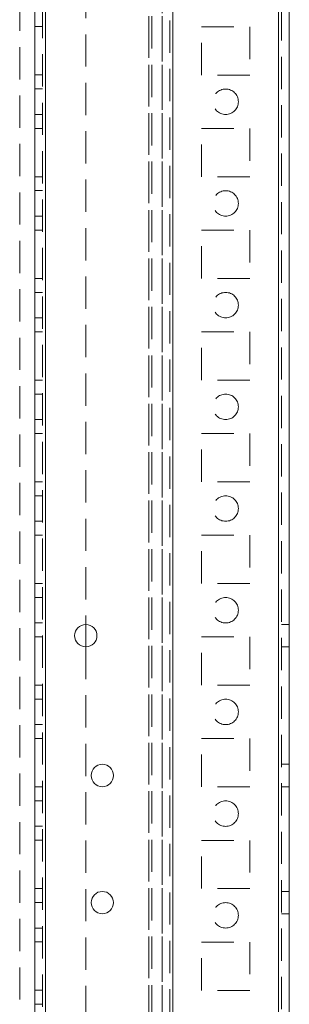
# Model space of a CAD drawing. Units: millimetres. Extents: x 63 to 8761, y 73 to 6228.
# Drawn here: x 3635 to 3688, y 2141 to 2334 of the extents above; entities that cross this region are included whole.
import ezdxf

# ---------------------------------------------------------------- set-up
doc = ezdxf.new("R2010")
doc.units = ezdxf.units.MM
doc.header["$LTSCALE"] = 5
doc.linetypes.add('HIDDEN', pattern=[1.905, 1.27, -0.635])

msp = doc.modelspace()

# ---------------------------------------------------------------- linework, layer by layer
at = {"color": 7, "linetype": 'Continuous', "lineweight": 18}
for p, q in [((3685.87, 1950.98, -200.31), (3685.89, 3965.28, -200.31)), ((3687.97, 1950.98, -200.31), (3687.99, 3965.28, -200.31)), ((3637.97, 1998.13, -200.31), (3637.99, 3918.14, -200.31)), ((3640.07, 1998.13, -200.31), (3640.09, 3918.14, -200.31)), ((3647.97, 2215.33, -200.31), (3647.97, 2210.93, -200.31))]:
    msp.add_line(p, q, dxfattribs=at)
at = {"color": 7, "linetype": 'HIDDEN', "lineweight": 18}
for p, q in [((3685.89, 3965.28, -200.31), (3685.87, 1950.98, -200.31)), ((3686.49, 3965.28, -200.31), (3686.47, 1950.98, -200.31)), ((3639.49, 3918.14, -200.31), (3639.47, 1998.13, -200.31)), ((3640.09, 3918.14, -200.31), (3640.07, 1998.13, -200.31)), ((3665.09, 3918.13, -200.31), (3665.07, 1998.13, -200.31)), ((3685.89, 3918.13, -200.31), (3685.87, 1998.13, -200.31)), ((3664.49, 3915.25, -200.31), (3664.47, 2001.02, -200.31)), ((3665.07, 2000.62, -200.31), (3665.09, 3915.65, -200.31)), ((3660.37, 2002.88, -200.31), (3660.39, 3897.33, -200.31)), ((3660.39, 3897.03, -200.31), (3660.37, 2004.23, -200.31)), ((3660.99, 3897.03, -200.31), (3660.97, 2004.23, -200.31)), ((3662.99, 3897.03, -200.31), (3662.97, 2004.23, -200.31)), ((3634.99, 3871.93, -200.31), (3634.97, 2002.89, -200.31)), ((3662.98, 2618.13, -200.31), (3662.97, 2138.13, -200.31)), ((3647.98, 2540.93, -200.31), (3647.97, 2215.33, -200.31)), ((3639.47, 2332.89, -200.31), (3637.97, 2332.89, -200.31)), ((3670.72, 2332.88, -200.31), (3680.22, 2332.88, -200.31)), ((3670.72, 2323.38, -200.31), (3670.72, 2332.88, -200.31)), ((3680.22, 2332.88, -200.31), (3680.22, 2323.38, -200.31)), ((3639.47, 2323.39, -200.31), (3637.97, 2323.39, -200.31)), ((3680.22, 2323.38, -200.31), (3670.72, 2323.38, -200.31)), ((3639.47, 2320.64, -200.31), (3637.97, 2320.64, -200.31)), ((3637.97, 2315.64, -200.31), (3639.47, 2315.64, -200.31)), ((3639.47, 2312.89, -200.31), (3637.97, 2312.89, -200.31)), ((3670.72, 2312.88, -200.31), (3680.22, 2312.88, -200.31)), ((3670.72, 2303.38, -200.31), (3670.72, 2312.88, -200.31)), ((3680.22, 2312.88, -200.31), (3680.22, 2303.38, -200.31)), ((3639.47, 2303.39, -200.31), (3637.97, 2303.39, -200.31)), ((3680.22, 2303.38, -200.31), (3670.72, 2303.38, -200.31)), ((3639.47, 2300.64, -200.31), (3637.97, 2300.64, -200.31)), ((3637.97, 2295.64, -200.31), (3639.47, 2295.64, -200.31)), ((3639.47, 2292.89, -200.31), (3637.97, 2292.89, -200.31)), ((3670.72, 2292.88, -200.31), (3680.22, 2292.88, -200.31)), ((3670.72, 2283.38, -200.31), (3670.72, 2292.88, -200.31)), ((3680.22, 2292.88, -200.31), (3680.22, 2283.38, -200.31)), ((3639.47, 2283.39, -200.31), (3637.97, 2283.39, -200.31)), ((3680.22, 2283.38, -200.31), (3670.72, 2283.38, -200.31)), ((3639.47, 2280.64, -200.31), (3637.97, 2280.64, -200.31)), ((3637.97, 2275.64, -200.31), (3639.47, 2275.64, -200.31)), ((3639.47, 2272.89, -200.31), (3637.97, 2272.89, -200.31)), ((3670.72, 2272.88, -200.31), (3680.22, 2272.88, -200.31)), ((3670.72, 2263.38, -200.31), (3670.72, 2272.88, -200.31)), ((3680.22, 2272.88, -200.31), (3680.22, 2263.38, -200.31)), ((3639.47, 2263.39, -200.31), (3637.97, 2263.39, -200.31)), ((3680.22, 2263.38, -200.31), (3670.72, 2263.38, -200.31)), ((3639.47, 2260.64, -200.31), (3637.97, 2260.64, -200.31)), ((3637.97, 2255.64, -200.31), (3639.47, 2255.64, -200.31)), ((3639.47, 2252.89, -200.31), (3637.97, 2252.89, -200.31)), ((3670.72, 2252.88, -200.31), (3680.22, 2252.88, -200.31)), ((3670.72, 2243.38, -200.31), (3670.72, 2252.88, -200.31)), ((3680.22, 2252.88, -200.31), (3680.22, 2243.38, -200.31)), ((3639.47, 2243.39, -200.31), (3637.97, 2243.39, -200.31)), ((3680.22, 2243.38, -200.31), (3670.72, 2243.38, -200.31)), ((3639.47, 2240.64, -200.31), (3637.97, 2240.64, -200.31)), ((3637.97, 2235.64, -200.31), (3639.47, 2235.64, -200.31)), ((3639.47, 2232.89, -200.31), (3637.97, 2232.89, -200.31)), ((3670.72, 2232.88, -200.31), (3680.22, 2232.88, -200.31)), ((3670.72, 2223.38, -200.31), (3670.72, 2232.88, -200.31)), ((3680.22, 2232.88, -200.31), (3680.22, 2223.38, -200.31)), ((3639.47, 2223.39, -200.31), (3637.97, 2223.39, -200.31)), ((3680.22, 2223.38, -200.31), (3670.72, 2223.38, -200.31)), ((3639.47, 2220.64, -200.31), (3637.97, 2220.64, -200.31)), ((3637.97, 2215.64, -200.31), (3639.47, 2215.64, -200.31)), ((3687.97, 2215.33, -200.31), (3686.47, 2215.33, -200.31)), ((3639.47, 2212.89, -200.31), (3637.97, 2212.89, -200.31)), ((3670.72, 2212.88, -200.31), (3680.22, 2212.88, -200.31)), ((3670.72, 2203.38, -200.31), (3670.72, 2212.88, -200.31)), ((3680.22, 2212.88, -200.31), (3680.22, 2203.38, -200.31)), ((3647.97, 2210.93, -200.31), (3647.97, 1998.13, -200.31)), ((3686.47, 2210.93, -200.31), (3687.97, 2210.93, -200.31)), ((3639.47, 2203.39, -200.31), (3637.97, 2203.39, -200.31)), ((3680.22, 2203.38, -200.31), (3670.72, 2203.38, -200.31)), ((3639.47, 2200.64, -200.31), (3637.97, 2200.64, -200.31)), ((3637.97, 2195.64, -200.31), (3639.47, 2195.64, -200.31)), ((3639.47, 2192.89, -200.31), (3637.97, 2192.89, -200.31)), ((3670.72, 2192.88, -200.31), (3680.22, 2192.88, -200.31)), ((3670.72, 2183.38, -200.31), (3670.72, 2192.88, -200.31)), ((3680.22, 2192.88, -200.31), (3680.22, 2183.38, -200.31)), ((3687.97, 2187.83, -200.31), (3686.47, 2187.83, -200.31)), ((3639.47, 2183.39, -200.31), (3637.97, 2183.39, -200.31)), ((3680.22, 2183.38, -200.31), (3670.72, 2183.38, -200.31)), ((3686.47, 2183.43, -200.31), (3687.97, 2183.43, -200.31)), ((3639.47, 2180.64, -200.31), (3637.97, 2180.64, -200.31)), ((3637.97, 2175.64, -200.31), (3639.47, 2175.64, -200.31)), ((3639.47, 2172.89, -200.31), (3637.97, 2172.89, -200.31)), ((3670.72, 2172.88, -200.31), (3680.22, 2172.88, -200.31)), ((3670.72, 2163.38, -200.31), (3670.72, 2172.88, -200.31)), ((3680.22, 2172.88, -200.31), (3680.22, 2163.38, -200.31)), ((3639.47, 2163.39, -200.31), (3637.97, 2163.39, -200.31)), ((3680.22, 2163.38, -200.31), (3670.72, 2163.38, -200.31)), ((3687.97, 2162.83, -200.31), (3686.47, 2162.83, -200.31)), ((3639.47, 2160.63, -200.31), (3637.97, 2160.63, -200.31)), ((3686.47, 2158.43, -200.31), (3687.97, 2158.43, -200.31)), ((3637.97, 2155.64, -200.31), (3639.47, 2155.64, -200.31)), ((3639.47, 2152.89, -200.31), (3637.97, 2152.89, -200.31)), ((3670.72, 2152.88, -200.31), (3680.22, 2152.88, -200.31)), ((3670.72, 2143.38, -200.31), (3670.72, 2152.88, -200.31)), ((3680.22, 2152.88, -200.31), (3680.22, 2143.38, -200.31)), ((3639.47, 2143.39, -200.31), (3637.97, 2143.39, -200.31)), ((3680.22, 2143.38, -200.31), (3670.72, 2143.38, -200.31)), ((3639.47, 2140.64, -200.31), (3637.97, 2140.64, -200.31))]:
    msp.add_line(p, q, dxfattribs=at)
for centre in [(3675.47, 2318.13, -200.31), (3675.47, 2298.13, -200.31), (3675.47, 2278.13, -200.31), (3675.47, 2258.13, -200.31), (3675.47, 2238.13, -200.31), (3675.47, 2218.13, -200.31), (3675.47, 2198.13, -200.31), (3675.47, 2178.13, -200.31), (3675.47, 2158.13, -200.31)]:
    msp.add_circle(centre, 2.5, dxfattribs=at)
at = {"color": 7, "linetype": 'Continuous', "lineweight": 18}
for centre in [(3647.97, 2213.13, -200.31), (3651.22, 2185.63, -200.31), (3651.22, 2160.63, -200.31)]:
    msp.add_circle(centre, 2.2, dxfattribs=at)

doc.saveas('drawing.dxf')
